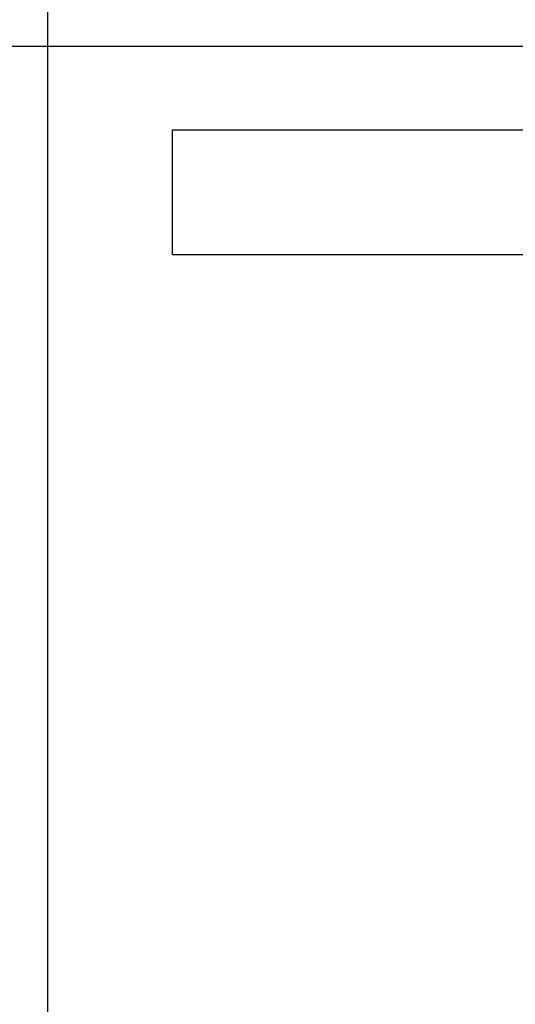
# Model space of a CAD drawing. Units: millimetres. Extents: x 2375 to 3891, y 1083 to 1643.
# Drawn here: x 2588 to 2663, y 1217 to 1367 of the extents above; entities that cross this region are included whole.
import ezdxf

# ---------------------------------------------------------------- set-up
doc = ezdxf.new("R2010")
doc.units = ezdxf.units.MM
doc.layers.add('5', color=7, linetype='Continuous')

msp = doc.modelspace()

# ---------------------------------------------------------------- linework, layer by layer
for p, q in [((2591.983685041803, 1362.697558017333), (2591.983685041803, 1642.697558017333)), ((2591.983685041803, 1362.697558017333), (2591.983685041803, 1642.697558017333)), ((2375.483685041803, 1362.697558017333), (2591.983685041803, 1362.697558017333)), ((2375.483685041803, 1362.697558017333), (2591.983685041803, 1362.697558017333)), ((2591.983685041803, 1362.697558017333), (2808.483685041803, 1362.697558017333)), ((2591.983685041803, 1082.697558017333), (2591.983685041803, 1362.697558017333)), ((2591.983685041803, 1082.697558017333), (2591.983685041803, 1362.697558017333)), ((2591.983685041803, 1362.697558017333), (2808.483685041803, 1362.697558017333))]:
    msp.add_line(p, q)
at = {"layer": '5', "color": 1}
for p, q in [((2610.961326760626, 1330.997558017333), (2610.961326760626, 1349.990666813268)), ((2610.961326760626, 1349.990666813268), (2686.983685041803, 1349.990666813268)), ((2610.961840438655, 1349.997429682157), (2686.961840438655, 1349.997429682157)), ((2610.961840438655, 1349.997429682157), (2686.961840438655, 1349.997429682157)), ((2686.983685041803, 1330.997558017333), (2610.961326760626, 1330.997558017333)), ((2686.984198719832, 1330.997429682157), (2610.961840438655, 1330.997429682157))]:
    msp.add_line(p, q, dxfattribs=at)

doc.saveas('drawing.dxf')
